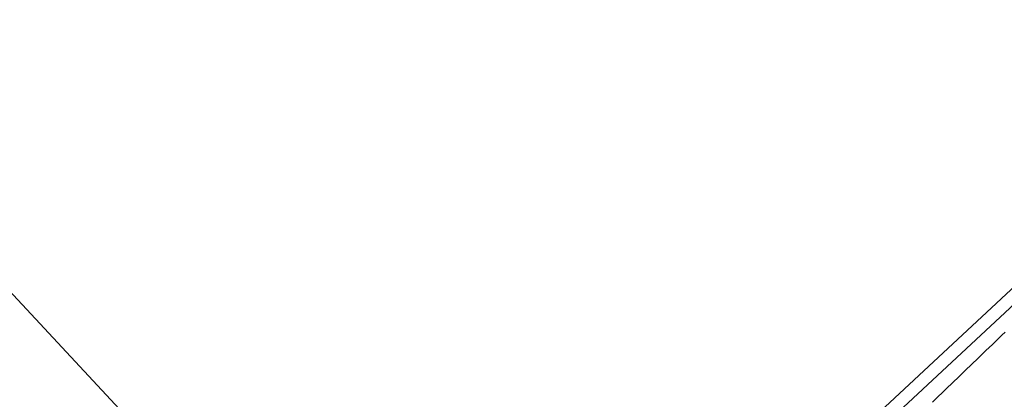
# Model space of a CAD drawing. Extents: x -43.9 to 43.9, y -33.8 to 33.8.
# Drawn here: x -30.5 to -27.4, y -7.6 to -6.4 of the extents above; entities that cross this region are included whole.
import ezdxf

# ---------------------------------------------------------------- set-up
doc = ezdxf.new("R2010")
doc.units = 0
doc.layers.get('0').update_dxf_attribs({"linetype": 'CONTINUOUS'})

msp = doc.modelspace()

# ---------------------------------------------------------------- linework, layer by layer
at = {"color": 0}
for points in [[(-22.71, -2.9273), (-29.9502, -9.6717)], [(-22.71, -2.9273), (-29.9502, -9.6717)], [(-22.71, -2.9273), (-29.9502, -9.6717)], [(-22.71, -2.9273), (-29.9502, -9.6717)], [(-22.71, -2.9273), (-29.9502, -9.6717)], [(-22.71, -2.9273), (-29.9502, -9.6717)], [(-22.71, -2.9273), (-29.9502, -9.6717)], [(-22.71, -2.9273), (-29.9502, -9.6717)], [(-22.71, -2.9273), (-29.9502, -9.6717)], [(-22.71, -2.9273), (-29.9502, -9.6717)], [(-22.71, -2.9273), (-29.9502, -9.6717)], [(-22.71, -2.9273), (-29.9502, -9.6717)], [(-22.71, -2.9273), (-29.9502, -9.6717)], [(-22.71, -2.9273), (-29.9502, -9.6717)], [(-22.71, -2.9273), (-29.9502, -9.6717)], [(-22.71, -2.9273), (-29.9502, -9.6717)], [(-22.71, -2.9273), (-29.9502, -9.6717)], [(-22.71, -2.9273), (-29.9502, -9.6717)], [(-22.71, -2.9273), (-29.9502, -9.6717)], [(-22.71, -2.9273), (-29.9502, -9.6717)], [(-22.71, -2.9273), (-29.9502, -9.6717)], [(-29.923, -9.7011), (-22.6828, -2.9567)], [(-29.923, -9.7011), (-22.6828, -2.9567)], [(-29.923, -9.7011), (-22.6828, -2.9567)], [(-29.923, -9.7011), (-22.6828, -2.9567)], [(-29.923, -9.7011), (-22.6828, -2.9567)], [(-29.923, -9.7011), (-22.6828, -2.9567)], [(-29.923, -9.7011), (-22.6828, -2.9567)], [(-29.923, -9.7011), (-22.6828, -2.9567)], [(-29.923, -9.7011), (-22.6828, -2.9567)], [(-29.923, -9.7011), (-22.6828, -2.9567)], [(-29.923, -9.7011), (-22.6828, -2.9567)], [(-29.923, -9.7011), (-22.6828, -2.9567)], [(-29.923, -9.7011), (-22.6828, -2.9567)], [(-29.923, -9.7011), (-22.6828, -2.9567)], [(-29.923, -9.7011), (-22.6828, -2.9567)], [(-29.923, -9.7011), (-22.6828, -2.9567)], [(-29.923, -9.7011), (-22.6828, -2.9567)], [(-29.923, -9.7011), (-22.6828, -2.9567)], [(-29.923, -9.7011), (-22.6828, -2.9567)], [(-29.923, -9.7011), (-22.6828, -2.9567)], [(-29.923, -9.7011), (-22.6828, -2.9567)], [(-33.5928, -3.9771), (-29.0652, -8.8475)], [(-33.5928, -3.9771), (-29.0652, -8.8475)], [(-33.5928, -3.9771), (-29.0652, -8.8475)], [(-33.5928, -3.9771), (-29.0652, -8.8475)], [(-33.5928, -3.9771), (-29.0652, -8.8475)], [(-33.5928, -3.9771), (-29.0652, -8.8475)], [(-33.5928, -3.9771), (-29.0652, -8.8475)], [(-33.5928, -3.9771), (-29.0652, -8.8475)], [(-33.5928, -3.9771), (-29.0652, -8.8475)], [(-33.5928, -3.9771), (-29.0652, -8.8475)], [(-33.5928, -3.9771), (-29.0652, -8.8475)], [(-33.5928, -3.9771), (-29.0652, -8.8475)], [(-33.5928, -3.9771), (-29.0652, -8.8475)], [(-33.5928, -3.9771), (-29.0652, -8.8475)], [(-33.5928, -3.9771), (-29.0652, -8.8475)], [(-33.5928, -3.9771), (-29.0652, -8.8475)], [(-33.5928, -3.9771), (-29.0652, -8.8475)], [(-33.5928, -3.9771), (-29.0652, -8.8475)], [(-33.5928, -3.9771), (-29.0652, -8.8475)], [(-33.5928, -3.9771), (-29.0652, -8.8475)], [(-33.5928, -3.9771), (-29.0652, -8.8475)], [(-27.6211, -7.6264), (-27.6115, -7.6171), (-27.6016, -7.6076), (-27.592, -7.5983), (-27.5824, -7.589), (-27.5728, -7.5797), (-27.5728, -7.5797), (-27.5626, -7.5698), (-27.5527, -7.5602), (-27.5426, -7.5506), (-27.5327, -7.541), (-27.5225, -7.5314), (-27.5126, -7.5218), (-27.5027, -7.5122), (-27.4928, -7.5026), (-27.4826, -7.4929), (-27.4727, -7.4833), (-27.4626, -7.4737), (-27.4527, -7.4641), (-27.4425, -7.4545), (-27.4326, -7.4449), (-27.4227, -7.4353), (-27.4128, -7.4257), (-27.4128, -7.4257), (-27.4024, -7.4158), (-27.3922, -7.4059)]]:
    msp.add_lwpolyline(points, dxfattribs=at)

doc.saveas('drawing.dxf')
